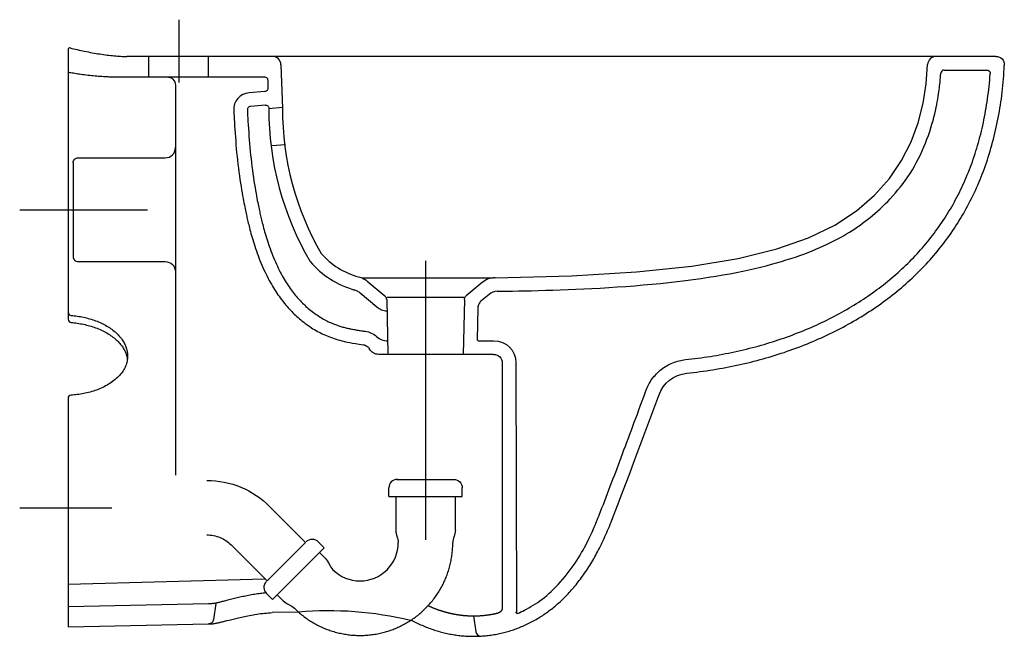
# Model space of a CAD drawing. Extents: x -0.029 to 0.549, y -0.345 to 0.017.
import ezdxf

# ---------------------------------------------------------------- set-up
doc = ezdxf.new("R2010")
doc.units = 0
doc.layers.get('defpoints').update_dxf_attribs({"color": 140})

msp = doc.modelspace()

# ---------------------------------------------------------------- linework, layer by layer
for p, q in [((0.12458, -0.00979), (0.12546, -0.03538)), ((0.02951, -0.01687), (0.11477, -0.01687)), ((0.51416, -0.01287), (0.5392, -0.01287)), ((0.06252, -0.02187), (0.06252, -0.25087)), ((0.00251, -0.06737), (0.00251, -0.12237)), ((0.00458, -0.0645), (0.05652, -0.06437)), ((0.00551, -0.12537), (0.05652, -0.12537)), ((0.17226, -0.13496), (0.24932, -0.13488)), ((0.18688, -0.1463), (0.23214, -0.1463)), ((0.24025, -0.15239), (0.23989, -0.17126)), ((0.24951, -0.17987), (0.18185, -0.17987)), ((0.25451, -0.18487), (0.25451, -0.32876)), ((0.26251, -0.18487), (0.26297, -0.33182))]:
    msp.add_line(p, q)
for points in [[(0.00076, 0.0001), (0.00063, 0.00012), (0.00052, 0.00012), (0.00039, 0.00012), (0.00025, 0.0001), (0.0001, 0.00005), (-0.00003, -0.00002), (-0.00016, -0.00012), (-0.00028, -0.00025), (-0.00038, -0.0004), (-0.00045, -0.00058), (-0.00049, -0.00087)], [(0.00076, 0.0001), (0.00175, -0.00015), (0.00277, -0.00039), (0.00381, -0.00063), (0.00487, -0.00087), (0.00594, -0.00111), (0.00702, -0.00134), (0.00812, -0.00157), (0.00923, -0.0018), (0.01034, -0.00202), (0.01146, -0.00224), (0.01258, -0.00245), (0.0137, -0.00265), (0.01482, -0.00285), (0.01594, -0.00304), (0.01705, -0.00323), (0.01816, -0.0034), (0.01925, -0.00357), (0.02034, -0.00373), (0.02141, -0.00388), (0.02246, -0.00402), (0.02351, -0.00415), (0.02454, -0.00427), (0.02555, -0.00438), (0.02655, -0.00448), (0.02754, -0.00457), (0.0285, -0.00465), (0.02945, -0.00472), (0.03039, -0.00477), (0.0313, -0.00482), (0.0322, -0.00485), (0.03309, -0.00487), (0.03396, -0.00487)], [(-0.00049, -0.00084), (-0.00049, -0.15911)], [(0.5445, -0.00487), (0.03395, -0.00487)], [(0.04701, -0.01687), (0.04701, -0.00487)], [(0.08201, -0.01687), (0.08201, -0.00487)], [(0.12458, -0.00979), (0.12446, -0.00879), (0.12416, -0.00787), (0.12369, -0.00703), (0.12308, -0.00631), (0.12235, -0.00571), (0.1215, -0.00526), (0.12057, -0.00497), (0.11958, -0.00487)], [(0.5445, -0.00487), (0.54559, -0.00497), (0.54658, -0.00526), (0.54745, -0.00573), (0.54819, -0.00635), (0.54878, -0.00711), (0.5492, -0.008), (0.54945, -0.009), (0.5495, -0.0101)], [(0.25035, -0.13482), (0.29518, -0.13369), (0.33349, -0.1314), (0.36593, -0.12798), (0.39314, -0.12348), (0.41577, -0.11794), (0.43446, -0.11142), (0.44985, -0.10395), (0.4626, -0.09558), (0.47326, -0.08637), (0.48206, -0.07645), (0.48917, -0.06595), (0.49472, -0.05502), (0.49887, -0.04378), (0.50177, -0.03239), (0.50357, -0.02098), (0.50442, -0.00968)], [(0.36302, -0.19088), (0.36495, -0.19067), (0.36688, -0.19045), (0.36881, -0.19021), (0.37072, -0.18997), (0.37264, -0.18971), (0.37454, -0.18944), (0.37644, -0.18916), (0.37834, -0.18886), (0.38023, -0.18855), (0.38211, -0.18823), (0.38399, -0.1879), (0.38586, -0.18755), (0.38772, -0.18719), (0.38958, -0.18682), (0.39144, -0.18644), (0.39328, -0.18604), (0.39512, -0.18563), (0.39695, -0.18521), (0.39878, -0.18478), (0.4006, -0.18433), (0.40241, -0.18387), (0.40422, -0.18341), (0.40602, -0.18292), (0.40781, -0.18243), (0.4096, -0.18192), (0.41137, -0.18141), (0.41314, -0.18088), (0.41491, -0.18033), (0.41666, -0.17978), (0.41841, -0.17921), (0.42015, -0.17864), (0.42188, -0.17805), (0.42361, -0.17744), (0.42532, -0.17683), (0.42703, -0.1762), (0.42873, -0.17557), (0.43043, -0.17492), (0.43211, -0.17426), (0.43379, -0.17358), (0.43545, -0.1729), (0.43711, -0.1722), (0.43876, -0.17149), (0.4404, -0.17078), (0.44204, -0.17004), (0.44366, -0.1693), (0.44527, -0.16855), (0.44688, -0.16778), (0.44848, -0.167), (0.45006, -0.16621), (0.45164, -0.16541), (0.45321, -0.1646), (0.45477, -0.16378), (0.45632, -0.16294), (0.45786, -0.1621), (0.45939, -0.16124), (0.4609, -0.16037), (0.46241, -0.15949), (0.46391, -0.1586), (0.4654, -0.1577), (0.46688, -0.15679), (0.46835, -0.15586), (0.4698, -0.15492), (0.47125, -0.15398), (0.47269, -0.15302), (0.47411, -0.15205), (0.47552, -0.15107), (0.47693, -0.15008), (0.47832, -0.14907), (0.4797, -0.14806), (0.48106, -0.14704), (0.48242, -0.146), (0.48377, -0.14496), (0.4851, -0.1439), (0.48642, -0.14283), (0.48773, -0.14175), (0.48903, -0.14066), (0.49031, -0.13956), (0.49158, -0.13845), (0.49284, -0.13733), (0.49409, -0.1362), (0.49532, -0.13506), (0.49655, -0.1339), (0.49776, -0.13274), (0.49895, -0.13156), (0.50014, -0.13038), (0.50131, -0.12918), (0.50246, -0.12797), (0.50361, -0.12676), (0.50474, -0.12553), (0.50586, -0.12429), (0.50697, -0.12304), (0.50806, -0.12178), (0.50914, -0.12051), (0.51021, -0.11922), (0.51126, -0.11793), (0.5123, -0.11662), (0.51333, -0.11531), (0.51434, -0.11398), (0.51534, -0.11264), (0.51633, -0.1113), (0.5173, -0.10994), (0.51826, -0.10857), (0.51921, -0.10718), (0.52014, -0.10579), (0.52106, -0.10439), (0.52197, -0.10297), (0.52286, -0.10155), (0.52374, -0.10011), (0.5246, -0.09866), (0.52545, -0.0972), (0.52629, -0.09573), (0.52712, -0.09425), (0.52793, -0.09275), (0.52872, -0.09125), (0.5295, -0.08973), (0.53027, -0.0882), (0.53103, -0.08666), (0.53177, -0.08511), (0.53249, -0.08355), (0.53321, -0.08198), (0.5339, -0.08039), (0.53459, -0.0788), (0.53526, -0.07719), (0.53591, -0.07557), (0.53655, -0.07394), (0.53718, -0.0723), (0.53779, -0.07065), (0.53839, -0.06898), (0.53897, -0.06731), (0.53954, -0.06562), (0.5401, -0.06393), (0.54063, -0.06222), (0.54116, -0.0605), (0.54167, -0.05877), (0.54216, -0.05703), (0.54264, -0.05528), (0.54311, -0.05352), (0.54355, -0.05175), (0.54399, -0.04997), (0.54441, -0.04817), (0.54481, -0.04637), (0.5452, -0.04455), (0.54557, -0.04273), (0.54593, -0.04089), (0.54627, -0.03905), (0.5466, -0.03719), (0.54691, -0.03532), (0.5472, -0.03345), (0.54748, -0.03156), (0.54775, -0.02966), (0.54799, -0.02775), (0.54822, -0.02583), (0.54844, -0.0239), (0.54864, -0.02196), (0.54882, -0.02001), (0.54899, -0.01805), (0.54914, -0.01608), (0.54928, -0.01409), (0.54939, -0.0121), (0.5495, -0.0101)], [(-0.00049, -0.01406), (-0.00004, -0.01414), (0.0005, -0.01423), (0.00115, -0.01434), (0.00187, -0.01445), (0.00266, -0.01458), (0.0035, -0.01471), (0.0044, -0.01485), (0.00532, -0.01499), (0.00626, -0.01513), (0.00723, -0.01527), (0.00821, -0.0154), (0.0092, -0.01554), (0.01021, -0.01567), (0.01123, -0.01579), (0.01225, -0.01591), (0.01328, -0.01602), (0.01432, -0.01612), (0.01535, -0.01622), (0.01637, -0.01631), (0.01738, -0.01639), (0.01837, -0.01646), (0.01933, -0.01653), (0.02026, -0.01659), (0.02114, -0.01664), (0.02199, -0.01668), (0.02278, -0.01672), (0.02353, -0.01675), (0.02424, -0.01678), (0.0249, -0.0168), (0.02552, -0.01682), (0.0261, -0.01683), (0.02663, -0.01684), (0.02712, -0.01685), (0.02757, -0.01686), (0.02798, -0.01686), (0.02835, -0.01687), (0.02869, -0.01687), (0.029, -0.01687), (0.02927, -0.01687), (0.02951, -0.01687)], [(0.05752, -0.01687), (0.05857, -0.01697), (0.05953, -0.01724), (0.06039, -0.01768), (0.06112, -0.01827), (0.06171, -0.019), (0.06215, -0.01986), (0.06242, -0.02082), (0.06252, -0.02187)], [(0.11477, -0.01687), (0.11518, -0.01691), (0.11556, -0.01701), (0.1159, -0.01719), (0.11619, -0.01741), (0.11642, -0.0177), (0.1166, -0.01803), (0.11672, -0.0184), (0.11677, -0.01882)], [(0.25154, -0.14281), (0.25425, -0.14277), (0.25725, -0.14273), (0.26052, -0.14267), (0.26403, -0.14261), (0.26776, -0.14253), (0.27167, -0.14244), (0.27574, -0.14234), (0.27995, -0.14222), (0.28426, -0.14209), (0.28868, -0.14194), (0.29319, -0.14177), (0.2978, -0.14159), (0.3025, -0.14138), (0.30728, -0.14114), (0.31215, -0.14088), (0.3171, -0.14058), (0.32211, -0.14026), (0.32719, -0.1399), (0.33229, -0.13951), (0.33739, -0.13908), (0.34247, -0.13863), (0.34752, -0.13814), (0.35249, -0.13762), (0.35738, -0.13707), (0.36215, -0.13649), (0.36681, -0.13587), (0.37135, -0.13523), (0.37576, -0.13457), (0.38005, -0.13388), (0.38421, -0.13317), (0.38823, -0.13244), (0.39212, -0.1317), (0.39587, -0.13094), (0.39948, -0.13016), (0.40297, -0.12937), (0.40633, -0.12857), (0.40957, -0.12775), (0.4127, -0.12693), (0.41571, -0.12609), (0.41863, -0.12525), (0.42144, -0.1244), (0.42415, -0.12354), (0.42678, -0.12266), (0.42933, -0.12178), (0.4318, -0.12089), (0.4342, -0.11998), (0.43654, -0.11905), (0.43882, -0.11811), (0.44106, -0.11715), (0.44323, -0.11617), (0.44536, -0.11518), (0.44742, -0.11419), (0.44943, -0.11318), (0.45137, -0.11216), (0.45325, -0.11114), (0.45506, -0.11012), (0.45681, -0.1091), (0.45849, -0.10807), (0.46012, -0.10704), (0.4617, -0.10601), (0.46325, -0.10495), (0.46476, -0.10389), (0.46625, -0.1028), (0.46773, -0.10169), (0.46919, -0.10056), (0.47065, -0.09939), (0.47211, -0.0982), (0.47357, -0.09696), (0.47503, -0.09567), (0.4765, -0.09434), (0.47798, -0.09295), (0.47947, -0.0915), (0.48098, -0.08998), (0.4825, -0.08841), (0.48402, -0.08676), (0.48554, -0.08506), (0.48704, -0.08329), (0.48853, -0.08146), (0.48999, -0.07957), (0.49142, -0.07761), (0.49282, -0.07559), (0.49417, -0.07352), (0.49548, -0.0714), (0.49674, -0.06924), (0.49796, -0.06704), (0.49912, -0.06482), (0.50023, -0.06256), (0.50128, -0.06029), (0.50227, -0.05801), (0.5032, -0.05573), (0.50408, -0.05346), (0.5049, -0.0512), (0.50566, -0.04898), (0.50636, -0.04679), (0.50701, -0.04465), (0.50761, -0.04256), (0.50815, -0.04054), (0.50864, -0.03859), (0.50908, -0.03672), (0.50947, -0.03491), (0.50983, -0.03318), (0.51014, -0.03152), (0.51043, -0.02995), (0.51067, -0.02845), (0.51089, -0.02704), (0.51108, -0.0257), (0.51125, -0.02444), (0.5114, -0.02326), (0.51152, -0.02214), (0.51163, -0.02108), (0.51173, -0.02009), (0.51182, -0.01915), (0.51189, -0.01828), (0.51196, -0.01747), (0.51202, -0.01674), (0.51207, -0.0161), (0.51211, -0.01557), (0.51214, -0.01516), (0.51216, -0.01488), (0.51217, -0.01474)], [(0.36219, -0.18292), (0.36404, -0.18272), (0.36588, -0.18251), (0.36772, -0.18229), (0.36955, -0.18205), (0.37138, -0.18181), (0.3732, -0.18155), (0.37502, -0.18128), (0.37683, -0.181), (0.37863, -0.18071), (0.38043, -0.1804), (0.38222, -0.18008), (0.38401, -0.17976), (0.38579, -0.17942), (0.38756, -0.17907), (0.38933, -0.1787), (0.39109, -0.17833), (0.39285, -0.17794), (0.3946, -0.17755), (0.39634, -0.17714), (0.39807, -0.17672), (0.3998, -0.17628), (0.40152, -0.17584), (0.40324, -0.17539), (0.40495, -0.17492), (0.40665, -0.17445), (0.40834, -0.17396), (0.41003, -0.17346), (0.41171, -0.17295), (0.41338, -0.17243), (0.41505, -0.17189), (0.41671, -0.17135), (0.41836, -0.1708), (0.42, -0.17023), (0.42164, -0.16965), (0.42327, -0.16907), (0.42489, -0.16847), (0.4265, -0.16786), (0.4281, -0.16724), (0.4297, -0.16661), (0.43129, -0.16596), (0.43286, -0.16531), (0.43444, -0.16465), (0.436, -0.16397), (0.43755, -0.16329), (0.4391, -0.16259), (0.44063, -0.16189), (0.44216, -0.16117), (0.44368, -0.16044), (0.44519, -0.1597), (0.44669, -0.15896), (0.44818, -0.1582), (0.44967, -0.15743), (0.45114, -0.15665), (0.4526, -0.15586), (0.45406, -0.15506), (0.4555, -0.15425), (0.45694, -0.15342), (0.45836, -0.15259), (0.45978, -0.15175), (0.46118, -0.1509), (0.46258, -0.15004), (0.46396, -0.14917), (0.46534, -0.14828), (0.4667, -0.14739), (0.46806, -0.14649), (0.4694, -0.14558), (0.47073, -0.14466), (0.47206, -0.14372), (0.47337, -0.14278), (0.47467, -0.14183), (0.47596, -0.14087), (0.47723, -0.1399), (0.4785, -0.13892), (0.47976, -0.13793), (0.481, -0.13693), (0.48223, -0.13592), (0.48346, -0.1349), (0.48467, -0.13387), (0.48586, -0.13283), (0.48705, -0.13178), (0.48822, -0.13072), (0.48938, -0.12965), (0.49053, -0.12858), (0.49167, -0.12749), (0.4928, -0.1264), (0.49391, -0.12529), (0.49501, -0.12418), (0.4961, -0.12305), (0.49718, -0.12192), (0.49825, -0.12077), (0.4993, -0.11962), (0.50034, -0.11846), (0.50137, -0.11728), (0.50239, -0.1161), (0.50339, -0.11491), (0.50438, -0.11371), (0.50536, -0.11249), (0.50633, -0.11127), (0.50729, -0.11004), (0.50823, -0.1088), (0.50916, -0.10754), (0.51008, -0.10628), (0.51099, -0.10501), (0.51188, -0.10373), (0.51276, -0.10243), (0.51363, -0.10113), (0.51449, -0.09982), (0.51533, -0.09849), (0.51617, -0.09716), (0.51698, -0.09581), (0.51779, -0.09446), (0.51859, -0.09309), (0.51937, -0.09172), (0.52014, -0.09033), (0.52089, -0.08894), (0.52164, -0.08753), (0.52237, -0.08611), (0.52309, -0.08468), (0.5238, -0.08324), (0.52449, -0.08179), (0.52517, -0.08033), (0.52584, -0.07885), (0.52649, -0.07737), (0.52714, -0.07588), (0.52777, -0.07437), (0.52838, -0.07285), (0.52899, -0.07133), (0.52958, -0.06979), (0.53015, -0.06824), (0.53072, -0.06668), (0.53127, -0.06511), (0.53181, -0.06353), (0.53233, -0.06194), (0.53284, -0.06034), (0.53334, -0.05872), (0.53382, -0.0571), (0.53429, -0.05547), (0.53475, -0.05382), (0.53519, -0.05217), (0.53562, -0.0505), (0.53603, -0.04883), (0.53644, -0.04714), (0.53682, -0.04545), (0.53719, -0.04374), (0.53755, -0.04202), (0.5379, -0.04029), (0.53823, -0.03856), (0.53854, -0.03681), (0.53885, -0.03505), (0.53913, -0.03328), (0.53941, -0.0315), (0.53966, -0.02971), (0.53991, -0.02791), (0.54014, -0.0261), (0.54035, -0.02428), (0.54055, -0.02245), (0.54073, -0.0206), (0.5409, -0.01875), (0.54106, -0.01689), (0.5412, -0.01501)], [(0.5392, -0.01287), (0.53931, -0.01288), (0.53943, -0.01288), (0.53954, -0.0129), (0.53966, -0.01292), (0.53975, -0.01295), (0.53985, -0.01298), (0.53995, -0.01302), (0.54004, -0.01306), (0.54014, -0.0131), (0.54023, -0.01316), (0.54032, -0.01321), (0.54041, -0.01328), (0.54049, -0.01334), (0.54057, -0.01342), (0.54065, -0.01349), (0.54072, -0.01357), (0.54079, -0.01366), (0.54085, -0.01374), (0.54091, -0.01384), (0.54097, -0.01393), (0.54101, -0.01402), (0.54106, -0.01412), (0.54109, -0.01422), (0.54112, -0.01432), (0.54115, -0.01442), (0.54117, -0.01451), (0.54119, -0.01463), (0.5412, -0.01475), (0.5412, -0.01486), (0.5412, -0.01501)], [(0.11677, -0.01882), (0.11677, -0.01894), (0.11678, -0.0191), (0.11678, -0.0193), (0.11679, -0.01953), (0.1168, -0.01978), (0.1168, -0.02005), (0.11681, -0.02033), (0.11682, -0.02061), (0.11683, -0.0209), (0.11684, -0.02119), (0.11685, -0.02149), (0.11686, -0.02182), (0.11687, -0.02216), (0.11688, -0.02253), (0.1169, -0.02294), (0.11691, -0.02339)], [(0.10595, -0.02625), (0.10392, -0.02661), (0.1021, -0.02729), (0.10051, -0.02828), (0.09917, -0.02953), (0.0981, -0.03103), (0.09735, -0.03274), (0.09691, -0.03464), (0.09684, -0.0367)], [(0.11509, -0.02545), (0.10595, -0.02625)], [(0.11691, -0.02339), (0.11689, -0.02379), (0.1168, -0.02417), (0.11665, -0.02451), (0.11644, -0.0248), (0.11617, -0.02505), (0.11585, -0.02524), (0.11549, -0.02538), (0.11509, -0.02545)], [(0.10665, -0.03422), (0.10624, -0.03429), (0.10588, -0.03443), (0.10556, -0.03462), (0.10529, -0.03487), (0.10508, -0.03517), (0.10493, -0.03552), (0.10484, -0.0359), (0.10483, -0.03631)], [(0.11529, -0.03346), (0.10665, -0.03422)], [(0.11529, -0.03346), (0.11572, -0.03346), (0.11612, -0.03354), (0.11648, -0.03369), (0.1168, -0.03391), (0.11706, -0.03419), (0.11726, -0.03452), (0.1174, -0.03491), (0.11746, -0.03534)], [(0.11746, -0.03534), (0.12543, -0.03461)], [(0.09684, -0.0367), (0.09687, -0.03743), (0.09693, -0.03852), (0.09701, -0.03994), (0.0971, -0.04162), (0.09721, -0.04352), (0.09734, -0.04558), (0.09748, -0.04776), (0.09763, -0.04999), (0.09779, -0.05224), (0.09796, -0.0545), (0.09814, -0.05676), (0.09833, -0.05903), (0.09854, -0.06131), (0.09877, -0.06359), (0.09901, -0.06587), (0.09928, -0.06815), (0.09956, -0.07044), (0.09986, -0.0727), (0.10017, -0.07494), (0.10048, -0.07712), (0.1008, -0.07923), (0.10112, -0.08126), (0.10144, -0.08318), (0.10174, -0.08499), (0.10203, -0.08665), (0.10231, -0.0882), (0.10257, -0.08962), (0.10282, -0.09093), (0.10306, -0.09214), (0.10328, -0.09326), (0.1035, -0.0943), (0.1037, -0.09527), (0.10389, -0.09617), (0.10408, -0.09703), (0.10426, -0.09785), (0.10443, -0.09865), (0.10461, -0.09944), (0.10479, -0.10023), (0.10498, -0.10103), (0.10518, -0.10187), (0.10539, -0.10274), (0.10561, -0.10365), (0.10585, -0.10461), (0.1061, -0.1056), (0.10636, -0.10664), (0.10665, -0.10771), (0.10695, -0.10883), (0.10727, -0.10998), (0.10761, -0.11117), (0.10797, -0.1124), (0.10836, -0.11367), (0.10876, -0.11496), (0.10918, -0.11628), (0.10963, -0.11763), (0.1101, -0.119), (0.1106, -0.12039), (0.11112, -0.12179), (0.11166, -0.1232), (0.11222, -0.12462), (0.1128, -0.12603), (0.11339, -0.12743), (0.11399, -0.1288), (0.11459, -0.13016), (0.11521, -0.13148), (0.11582, -0.13276), (0.11644, -0.134), (0.11706, -0.13521), (0.11768, -0.13638), (0.11831, -0.13752), (0.11894, -0.13864), (0.11957, -0.13972), (0.12021, -0.14078), (0.12086, -0.14181), (0.12151, -0.14282), (0.12216, -0.14381), (0.12282, -0.14478), (0.12348, -0.14572), (0.12414, -0.14663), (0.12481, -0.14753), (0.12547, -0.1484), (0.12614, -0.14925), (0.1268, -0.15007), (0.12747, -0.15088), (0.12814, -0.15167), (0.12882, -0.15244), (0.12951, -0.1532), (0.1302, -0.15395), (0.13091, -0.15468), (0.13162, -0.15541), (0.13235, -0.15613), (0.1331, -0.15684), (0.13386, -0.15754), (0.13464, -0.15823), (0.13543, -0.15892), (0.13625, -0.15961), (0.13709, -0.16029), (0.13795, -0.16096), (0.13883, -0.16163), (0.13973, -0.16229), (0.14063, -0.16294), (0.14154, -0.16356), (0.14246, -0.16417), (0.14337, -0.16476), (0.14428, -0.16531), (0.14518, -0.16584), (0.14608, -0.16634), (0.14698, -0.16682), (0.14788, -0.16728), (0.1488, -0.16772), (0.14973, -0.16815), (0.15069, -0.16856), (0.15167, -0.16897), (0.15268, -0.16937), (0.15372, -0.16977), (0.15478, -0.17015), (0.15586, -0.17053), (0.15695, -0.17089), (0.15805, -0.17124), (0.15915, -0.17156), (0.16025, -0.17187), (0.16136, -0.17215), (0.1625, -0.17242), (0.16373, -0.17269), (0.1651, -0.17295), (0.16665, -0.17323), (0.16844, -0.17352), (0.17052, -0.17384), (0.17292, -0.1742)], [(0.10483, -0.03631), (0.10486, -0.03702), (0.10492, -0.0381), (0.105, -0.0395), (0.10509, -0.04116), (0.1052, -0.04303), (0.10532, -0.04506), (0.10546, -0.0472), (0.10561, -0.0494), (0.10576, -0.05162), (0.10593, -0.05384), (0.10611, -0.05607), (0.1063, -0.0583), (0.10651, -0.06053), (0.10673, -0.06276), (0.10697, -0.065), (0.10723, -0.06723), (0.1075, -0.06947), (0.10779, -0.07168), (0.10809, -0.07386), (0.1084, -0.07599), (0.10872, -0.07805), (0.10903, -0.08002), (0.10933, -0.08189), (0.10963, -0.08365), (0.10991, -0.08527), (0.11018, -0.08677), (0.11043, -0.08815), (0.11068, -0.08942), (0.11091, -0.09059), (0.11112, -0.09168), (0.11133, -0.09269), (0.11153, -0.09362), (0.11172, -0.0945), (0.11189, -0.09533), (0.11207, -0.09613), (0.11224, -0.0969), (0.11241, -0.09766), (0.11259, -0.09842), (0.11277, -0.0992), (0.11296, -0.1), (0.11316, -0.10084), (0.11337, -0.10172), (0.1136, -0.10264), (0.11384, -0.1036), (0.1141, -0.10459), (0.11437, -0.10562), (0.11466, -0.10669), (0.11497, -0.1078), (0.11529, -0.10894), (0.11564, -0.11011), (0.116, -0.11131), (0.11639, -0.11255), (0.11679, -0.1138), (0.11722, -0.11508), (0.11766, -0.11637), (0.11813, -0.11768), (0.11862, -0.119), (0.11913, -0.12033), (0.11965, -0.12166), (0.12019, -0.12298), (0.12074, -0.12428), (0.1213, -0.12557), (0.12187, -0.12683), (0.12244, -0.12805), (0.12301, -0.12924), (0.12358, -0.13039), (0.12415, -0.1315), (0.12472, -0.13258), (0.12529, -0.13363), (0.12587, -0.13465), (0.12645, -0.13564), (0.12704, -0.13661), (0.12762, -0.13755), (0.12822, -0.13847), (0.12881, -0.13936), (0.12941, -0.14023), (0.13, -0.14108), (0.1306, -0.14191), (0.1312, -0.14272), (0.13179, -0.1435), (0.13239, -0.14426), (0.13299, -0.145), (0.13358, -0.14572), (0.13418, -0.14643), (0.13479, -0.14712), (0.1354, -0.14779), (0.13601, -0.14845), (0.13664, -0.1491), (0.13727, -0.14975), (0.13792, -0.15038), (0.13858, -0.15101), (0.13925, -0.15163), (0.13993, -0.15224), (0.14063, -0.15284), (0.14135, -0.15344), (0.14208, -0.15404), (0.14284, -0.15463), (0.14361, -0.15522), (0.14439, -0.15579), (0.14518, -0.15635), (0.14597, -0.1569), (0.14677, -0.15743), (0.14757, -0.15794), (0.14836, -0.15842), (0.14914, -0.15888), (0.14991, -0.15932), (0.15068, -0.15973), (0.15143, -0.16011), (0.15218, -0.16048), (0.15293, -0.16083), (0.15366, -0.16116), (0.15439, -0.16147), (0.15511, -0.16176), (0.15582, -0.16204), (0.15652, -0.16231), (0.15721, -0.16256), (0.15789, -0.16279), (0.15855, -0.16301), (0.15919, -0.16322), (0.1598, -0.16342), (0.1604, -0.1636), (0.16098, -0.16377), (0.16155, -0.16393), (0.1621, -0.16407), (0.16265, -0.16422), (0.1632, -0.16435), (0.16375, -0.16448), (0.16431, -0.16461), (0.16489, -0.16473), (0.16547, -0.16485), (0.16606, -0.16497), (0.16667, -0.16508), (0.16729, -0.1652), (0.16792, -0.16531), (0.16855, -0.16542), (0.1692, -0.16553), (0.16986, -0.16564), (0.17053, -0.16574), (0.17118, -0.16585), (0.17182, -0.16595), (0.17244, -0.16604), (0.17303, -0.16613), (0.17359, -0.16621), (0.17409, -0.16629)], [(0.11927, -0.05726), (0.12724, -0.05654)], [(0.05652, -0.06437), (0.05778, -0.06426), (0.05894, -0.06393), (0.05996, -0.0634), (0.06084, -0.06269), (0.06155, -0.06181), (0.06207, -0.06079), (0.0624, -0.05964), (0.06252, -0.05837)], [(0.00251, -0.06737), (0.00257, -0.06674), (0.00274, -0.06616), (0.003, -0.06565), (0.00335, -0.06521), (0.00379, -0.06486), (0.0043, -0.06459), (0.00488, -0.06443), (0.00551, -0.06437)], [(0.00251, -0.12237), (0.00257, -0.12301), (0.00274, -0.12358), (0.003, -0.12409), (0.00335, -0.12453), (0.00379, -0.12489), (0.0043, -0.12515), (0.00488, -0.12532), (0.00551, -0.12537)], [(0.05652, -0.12537), (0.05778, -0.12549), (0.05894, -0.12582), (0.05996, -0.12634), (0.06084, -0.12705), (0.06155, -0.12793), (0.06207, -0.12895), (0.0624, -0.13011), (0.06252, -0.13137)], [(0.17031, -0.13431), (0.17098, -0.13449), (0.17163, -0.13471), (0.17226, -0.13496), (0.17288, -0.13525), (0.17349, -0.13558), (0.17407, -0.13594), (0.17463, -0.13633), (0.17517, -0.13675)], [(0.17517, -0.13675), (0.18559, -0.14542)], [(0.24284, -0.13759), (0.23343, -0.14542)], [(0.25035, -0.13482), (0.24932, -0.13488), (0.24831, -0.13502), (0.24732, -0.13525), (0.24636, -0.13556), (0.24542, -0.13595), (0.24452, -0.13642), (0.24366, -0.13697), (0.24284, -0.13759)], [(0.16727, -0.14179), (0.16779, -0.14195), (0.16831, -0.14213), (0.16881, -0.14234), (0.16929, -0.14257), (0.16977, -0.14284), (0.17023, -0.14312), (0.17067, -0.14344), (0.1711, -0.14377)], [(0.1711, -0.14377), (0.18097, -0.15198)], [(0.18667, -0.14766), (0.18665, -0.14734), (0.18659, -0.14702), (0.1865, -0.14672), (0.18637, -0.14642), (0.18622, -0.14615), (0.18604, -0.14588), (0.18583, -0.14564), (0.18559, -0.14542)], [(0.18667, -0.14766), (0.1874, -0.17987)], [(0.23235, -0.14766), (0.23162, -0.17987)], [(0.23235, -0.14766), (0.23238, -0.14734), (0.23244, -0.14702), (0.23253, -0.14672), (0.23265, -0.14642), (0.2328, -0.14615), (0.23299, -0.14588), (0.2332, -0.14564), (0.23343, -0.14542)], [(0.24205, -0.14866), (0.24165, -0.14903), (0.2413, -0.14943), (0.24099, -0.14987), (0.24074, -0.15033), (0.24053, -0.15081), (0.24038, -0.15132), (0.24029, -0.15185), (0.24025, -0.15239)], [(0.24688, -0.14464), (0.24205, -0.14866)], [(0.18097, -0.15198), (0.18161, -0.15247), (0.18228, -0.15291), (0.18298, -0.15329), (0.18371, -0.15361), (0.18446, -0.15387), (0.18523, -0.15407), (0.18602, -0.15421), (0.18682, -0.15428)], [(0.00137, -0.15697), (0.00224, -0.15705), (0.00312, -0.15715), (0.00402, -0.15726), (0.00492, -0.15738), (0.00583, -0.15753), (0.00675, -0.15768), (0.00766, -0.15786), (0.00858, -0.15804), (0.00949, -0.15825), (0.01039, -0.15846), (0.01129, -0.1587), (0.01219, -0.15895), (0.01308, -0.15921), (0.01396, -0.15949), (0.01484, -0.15979), (0.01571, -0.1601), (0.01657, -0.16043), (0.01743, -0.16078), (0.01827, -0.16115), (0.0191, -0.16153), (0.01992, -0.16192), (0.02073, -0.16233), (0.02152, -0.16276), (0.02229, -0.1632), (0.02304, -0.16365), (0.02378, -0.16412), (0.02449, -0.1646), (0.02518, -0.1651), (0.02586, -0.1656), (0.02651, -0.16612), (0.02713, -0.16665), (0.02774, -0.16719), (0.02832, -0.16774), (0.02887, -0.1683), (0.0294, -0.16887), (0.0299, -0.16944), (0.03038, -0.17002), (0.03083, -0.17061), (0.03126, -0.1712), (0.03166, -0.1718), (0.03203, -0.1724), (0.03237, -0.173), (0.03269, -0.1736), (0.03298, -0.17421), (0.03325, -0.17481), (0.03349, -0.17542), (0.0337, -0.17604), (0.03389, -0.17665), (0.03405, -0.17727), (0.03419, -0.17789), (0.0343, -0.17851), (0.03439, -0.17914), (0.03444, -0.17978), (0.03447, -0.18043), (0.03447, -0.18109), (0.03444, -0.18176), (0.03438, -0.18244), (0.03429, -0.18313), (0.03416, -0.18383), (0.034, -0.18453), (0.03381, -0.18524), (0.03357, -0.18596), (0.0333, -0.18667), (0.03299, -0.18738), (0.03264, -0.18809), (0.03225, -0.1888), (0.03182, -0.1895), (0.03135, -0.19019), (0.03084, -0.19087), (0.0303, -0.19154), (0.02973, -0.1922), (0.02912, -0.19285), (0.02848, -0.19348), (0.02781, -0.19409), (0.02712, -0.19469), (0.02639, -0.19527), (0.02564, -0.19583), (0.02487, -0.19638), (0.02407, -0.1969), (0.02326, -0.19741), (0.02243, -0.1979), (0.02158, -0.19837), (0.02071, -0.19882), (0.01983, -0.19925), (0.01894, -0.19965), (0.01804, -0.20004), (0.01713, -0.20041), (0.01621, -0.20076), (0.01529, -0.20108), (0.01436, -0.20139), (0.01342, -0.20167), (0.01248, -0.20194), (0.01154, -0.20219), (0.01058, -0.20242), (0.00963, -0.20263), (0.00867, -0.20283), (0.0077, -0.203), (0.00674, -0.20317), (0.00579, -0.20331), (0.00485, -0.20344), (0.00393, -0.20356), (0.00304, -0.20366), (0.00219, -0.20374), (0.00137, -0.2038)], [(0.00137, -0.16111), (0.00224, -0.16119), (0.00312, -0.16129), (0.00402, -0.1614), (0.00492, -0.16152), (0.00583, -0.16166), (0.00675, -0.16182), (0.00766, -0.16199), (0.00858, -0.16217), (0.00949, -0.16237), (0.01039, -0.16259), (0.01129, -0.16282), (0.01219, -0.16307), (0.01308, -0.16333), (0.01396, -0.16361), (0.01484, -0.1639), (0.01571, -0.16421), (0.01657, -0.16454), (0.01743, -0.16488), (0.01827, -0.16524), (0.0191, -0.16562), (0.01992, -0.16601), (0.02073, -0.16642), (0.02152, -0.16684), (0.02229, -0.16727), (0.02304, -0.16772), (0.02378, -0.16819), (0.02449, -0.16866), (0.02518, -0.16915), (0.02586, -0.16965), (0.02651, -0.17017), (0.02713, -0.17069), (0.02774, -0.17122), (0.02832, -0.17177), (0.02887, -0.17232), (0.0294, -0.17288), (0.0299, -0.17344), (0.03037, -0.174), (0.03081, -0.17455), (0.03122, -0.1751), (0.03159, -0.17564), (0.03194, -0.17617), (0.03225, -0.17669), (0.03253, -0.1772), (0.03279, -0.1777), (0.03302, -0.17819), (0.03322, -0.17867), (0.03341, -0.17914), (0.03357, -0.17959), (0.03372, -0.18004), (0.03386, -0.18047), (0.03397, -0.18088), (0.03407, -0.18127), (0.03416, -0.18163), (0.03423, -0.18195), (0.03428, -0.18223), (0.03432, -0.18246)], [(0.17407, -0.16628), (0.175, -0.16645), (0.17591, -0.16669), (0.17679, -0.16698), (0.17765, -0.16734), (0.17848, -0.16776), (0.17928, -0.16825), (0.18005, -0.16879), (0.18078, -0.16938)], [(0.18078, -0.16938), (0.18148, -0.16994), (0.18221, -0.17044), (0.18298, -0.17086), (0.18378, -0.17121), (0.1846, -0.17148), (0.18546, -0.17169), (0.18633, -0.17182), (0.18722, -0.17187)], [(0.23983, -0.17085), (0.23984, -0.17106), (0.23989, -0.17126), (0.23998, -0.17143), (0.2401, -0.17158), (0.24025, -0.17171), (0.24042, -0.1718), (0.24061, -0.17185), (0.24083, -0.17187)], [(0.24083, -0.17187), (0.24951, -0.17187)], [(0.24951, -0.17187), (0.25226, -0.17212), (0.25476, -0.17283), (0.25697, -0.17398), (0.25887, -0.17552), (0.26041, -0.17741), (0.26155, -0.17963), (0.26227, -0.18213), (0.26251, -0.18487)], [(0.17292, -0.1742), (0.1735, -0.17432), (0.17405, -0.1745), (0.17457, -0.17474), (0.17506, -0.17503), (0.17551, -0.17539), (0.17591, -0.17579), (0.17627, -0.17625), (0.17659, -0.17675)], [(0.18185, -0.17987), (0.18102, -0.17981), (0.18022, -0.17965), (0.17946, -0.17938), (0.17875, -0.17901), (0.1781, -0.17856), (0.17752, -0.17802), (0.17701, -0.17742), (0.17659, -0.17675)], [(0.24951, -0.17987), (0.25057, -0.17997), (0.25153, -0.18024), (0.25238, -0.18068), (0.25311, -0.18127), (0.2537, -0.182), (0.25414, -0.18286), (0.25442, -0.18382), (0.25451, -0.18487)], [(0.33895, -0.20117), (0.33928, -0.20031), (0.33965, -0.19945), (0.34004, -0.1986), (0.34047, -0.19775), (0.34092, -0.19691), (0.34141, -0.19608), (0.34193, -0.19527), (0.34249, -0.19447), (0.34307, -0.19368), (0.34368, -0.19291), (0.34433, -0.19216), (0.345, -0.19144), (0.34569, -0.19073), (0.34642, -0.19004), (0.34717, -0.18939), (0.34794, -0.18876), (0.34874, -0.18815), (0.34955, -0.18758), (0.35039, -0.18703), (0.35124, -0.18652), (0.35211, -0.18604), (0.35299, -0.18559), (0.35389, -0.18517), (0.35479, -0.18479), (0.35571, -0.18444), (0.35663, -0.18412), (0.35756, -0.18384), (0.35849, -0.18359), (0.35942, -0.18337), (0.36035, -0.18319), (0.36128, -0.18304), (0.3622, -0.18292)], [(0.34647, -0.20391), (0.34763, -0.20128), (0.3491, -0.1989), (0.35084, -0.19679), (0.35285, -0.19496), (0.3551, -0.19344), (0.35757, -0.19224), (0.36023, -0.19138), (0.36308, -0.19088)], [(0.31152, -0.27426), (0.31233, -0.27216), (0.31315, -0.27004), (0.31396, -0.26791), (0.31478, -0.26578), (0.3156, -0.26365), (0.31641, -0.26152), (0.31722, -0.2594), (0.31803, -0.25729), (0.31883, -0.25519), (0.31962, -0.25311), (0.32041, -0.25102), (0.3212, -0.24894), (0.32199, -0.24684), (0.32279, -0.24473), (0.32359, -0.24259), (0.32441, -0.24042), (0.32524, -0.23821), (0.32608, -0.23597), (0.32693, -0.2337), (0.32779, -0.2314), (0.32866, -0.22908), (0.32953, -0.22675), (0.3304, -0.2244), (0.33127, -0.22205), (0.33215, -0.21969), (0.33303, -0.2173), (0.33393, -0.21486), (0.33486, -0.21236), (0.33581, -0.20976), (0.33681, -0.20704), (0.33785, -0.20419), (0.33895, -0.20117)], [(-0.00049, -0.20501), (-0.00049, -0.33987)], [(0.31899, -0.27714), (0.32227, -0.2686), (0.32563, -0.2598), (0.32905, -0.25078), (0.33252, -0.24157), (0.33602, -0.23224), (0.33952, -0.22282), (0.34301, -0.21336), (0.34647, -0.20391)], [(-0.00049, -0.23737), (-0.00049, -0.30237)], [(0.20108, -0.33585), (0.20187, -0.33627), (0.20266, -0.33668), (0.20345, -0.33709), (0.20424, -0.33748), (0.20504, -0.33786), (0.20583, -0.33824), (0.20663, -0.3386), (0.20743, -0.33896), (0.20824, -0.3393), (0.20904, -0.33964), (0.20985, -0.33997), (0.21066, -0.34028), (0.21147, -0.34059), (0.21228, -0.34089), (0.2131, -0.34118), (0.21391, -0.34146), (0.21473, -0.34173), (0.21555, -0.34199), (0.21637, -0.34224), (0.21719, -0.34248), (0.21802, -0.34271), (0.21884, -0.34294), (0.21967, -0.34315), (0.22049, -0.34335), (0.22132, -0.34355), (0.22215, -0.34373), (0.22298, -0.34391), (0.22381, -0.34407), (0.22464, -0.34423), (0.22548, -0.34437), (0.22631, -0.34451), (0.22714, -0.34464), (0.22798, -0.34475), (0.22881, -0.34486), (0.22965, -0.34496), (0.23049, -0.34505), (0.23132, -0.34513), (0.23216, -0.3452), (0.233, -0.34526), (0.23384, -0.34531), (0.23467, -0.34535), (0.23551, -0.34538), (0.23635, -0.3454), (0.23718, -0.34541), (0.23802, -0.34541), (0.23886, -0.34541), (0.2397, -0.34539), (0.24053, -0.34536), (0.24137, -0.34533), (0.2422, -0.34528), (0.24304, -0.34523), (0.24387, -0.34516), (0.24471, -0.34509), (0.24554, -0.345), (0.24637, -0.34491), (0.2472, -0.3448), (0.24803, -0.34469), (0.24886, -0.34457), (0.24969, -0.34443), (0.25052, -0.34429), (0.25134, -0.34414), (0.25217, -0.34398), (0.25299, -0.34381), (0.25381, -0.34363), (0.25463, -0.34343), (0.25545, -0.34323), (0.25627, -0.34302), (0.25709, -0.3428), (0.2579, -0.34257), (0.25871, -0.34233), (0.25952, -0.34208), (0.26033, -0.34182), (0.26114, -0.34156), (0.26194, -0.34128), (0.26275, -0.34099), (0.26355, -0.34069), (0.26435, -0.34038), (0.26514, -0.34006), (0.26594, -0.33973), (0.26673, -0.33939), (0.26752, -0.33905), (0.26831, -0.33869), (0.26909, -0.33832), (0.26987, -0.33794), (0.27066, -0.33755), (0.27143, -0.33715), (0.27221, -0.33674), (0.27298, -0.33632), (0.27375, -0.33589), (0.27452, -0.33545), (0.27528, -0.335), (0.27604, -0.33454), (0.2768, -0.33407), (0.27755, -0.33359), (0.27831, -0.3331), (0.27906, -0.3326), (0.2798, -0.33209), (0.28054, -0.33157), (0.28128, -0.33104), (0.28202, -0.33049), (0.28275, -0.32994), (0.28348, -0.32938), (0.28421, -0.3288), (0.28493, -0.32822), (0.28565, -0.32762), (0.28636, -0.32702), (0.28707, -0.3264), (0.28778, -0.32578), (0.28849, -0.32514), (0.28919, -0.32449), (0.28988, -0.32383), (0.29057, -0.32317), (0.29126, -0.32249), (0.29195, -0.3218), (0.29263, -0.3211), (0.2933, -0.32038), (0.29397, -0.31966), (0.29464, -0.31893), (0.29531, -0.31818), (0.29597, -0.31743), (0.29662, -0.31666), (0.29728, -0.31588), (0.29792, -0.31509), (0.29857, -0.31429), (0.29921, -0.31347), (0.29984, -0.31265), (0.30048, -0.31181), (0.3011, -0.31096), (0.30173, -0.3101), (0.30235, -0.30923), (0.30296, -0.30835), (0.30357, -0.30745), (0.30418, -0.30654), (0.30478, -0.30562), (0.30538, -0.30469), (0.30598, -0.30374), (0.30657, -0.30278), (0.30715, -0.30181), (0.30774, -0.30083), (0.30832, -0.29983), (0.30889, -0.29883), (0.30946, -0.2978), (0.31002, -0.29677), (0.31059, -0.29572), (0.31114, -0.29466), (0.3117, -0.29359), (0.31224, -0.2925), (0.31279, -0.2914), (0.31333, -0.29029), (0.31387, -0.28916), (0.3144, -0.28802), (0.31492, -0.28687), (0.31545, -0.2857), (0.31597, -0.28452), (0.31648, -0.28332), (0.31699, -0.28211), (0.3175, -0.28089), (0.318, -0.27965), (0.3185, -0.2784), (0.31899, -0.27714)], [(0.26392, -0.33189), (0.26466, -0.33155), (0.26555, -0.33113), (0.26657, -0.33063), (0.26768, -0.33006), (0.26888, -0.32942), (0.27014, -0.32873), (0.27144, -0.32798), (0.27276, -0.3272), (0.27408, -0.32637), (0.27539, -0.3255), (0.27671, -0.32459), (0.27802, -0.32362), (0.27934, -0.32259), (0.28067, -0.3215), (0.28201, -0.32034), (0.28335, -0.31911), (0.28471, -0.31779), (0.28608, -0.31641), (0.28744, -0.31497), (0.28879, -0.31347), (0.29012, -0.31194), (0.29143, -0.31038), (0.2927, -0.30879), (0.29393, -0.3072), (0.29511, -0.30561), (0.29624, -0.30401), (0.29733, -0.30243), (0.29836, -0.30086), (0.29935, -0.2993), (0.3003, -0.29776), (0.30119, -0.29624), (0.30205, -0.29475), (0.30285, -0.29328), (0.30362, -0.29185), (0.30434, -0.29046), (0.30502, -0.28911), (0.30566, -0.28782), (0.30625, -0.28658), (0.3068, -0.2854), (0.30732, -0.28429), (0.30779, -0.28324), (0.30822, -0.28227), (0.30862, -0.28136), (0.30898, -0.28051), (0.30932, -0.27972), (0.30962, -0.27899), (0.3099, -0.27832), (0.31016, -0.27769), (0.31039, -0.27711), (0.31061, -0.27658), (0.3108, -0.27609), (0.31098, -0.27565), (0.31114, -0.27524), (0.31128, -0.27488), (0.31141, -0.27455), (0.31152, -0.27426)], [(-0.00049, -0.31486), (0.11517, -0.31165)], [(0.08627, -0.32579), (0.0867, -0.3257), (0.08714, -0.3256), (0.0876, -0.3255), (0.08809, -0.32539), (0.0886, -0.32527), (0.08913, -0.32514), (0.08969, -0.325), (0.09026, -0.32486), (0.09087, -0.32471), (0.09149, -0.32455), (0.09214, -0.32439), (0.09281, -0.32422), (0.09421, -0.32386), (0.09494, -0.32368), (0.09568, -0.32349), (0.09644, -0.3233), (0.09721, -0.3231), (0.098, -0.32291), (0.0988, -0.32271), (0.0996, -0.32252), (0.10042, -0.32232), (0.10125, -0.32213), (0.10209, -0.32194), (0.10294, -0.32176), (0.10379, -0.32157), (0.10465, -0.32139), (0.10552, -0.32122), (0.1064, -0.32105), (0.10728, -0.32089), (0.10816, -0.32074), (0.10905, -0.32059), (0.10994, -0.32046), (0.11083, -0.32033), (0.1117, -0.32021), (0.11255, -0.3201), (0.11338, -0.32), (0.11416, -0.31991), (0.1149, -0.31984), (0.11558, -0.31977)], [(-0.00049, -0.32787), (0.08195, -0.32618)], [(0.08195, -0.32618), (0.08248, -0.32617), (0.08302, -0.32615), (0.08356, -0.32613), (0.0841, -0.32609), (0.08464, -0.32604), (0.08519, -0.32598), (0.08573, -0.3259), (0.08627, -0.32579)], [(0.08623, -0.32615), (0.08493, -0.33556)], [(0.21102, -0.32742), (0.21128, -0.32753), (0.21153, -0.32765), (0.21178, -0.32776), (0.21204, -0.32787), (0.21229, -0.32798), (0.21254, -0.32809), (0.2128, -0.3282), (0.21305, -0.32831), (0.21331, -0.32842), (0.21356, -0.32852), (0.21381, -0.32863), (0.21407, -0.32873), (0.21432, -0.32883), (0.21458, -0.32893), (0.21483, -0.32903), (0.21509, -0.32913), (0.21534, -0.32923), (0.2156, -0.32932), (0.21585, -0.32942), (0.21611, -0.32951), (0.21636, -0.32961), (0.21662, -0.3297), (0.21688, -0.32979), (0.21713, -0.32988), (0.21739, -0.32997), (0.21764, -0.33005), (0.2179, -0.33014), (0.21816, -0.33022), (0.21841, -0.33031), (0.21867, -0.33039), (0.21893, -0.33047), (0.21918, -0.33055), (0.21944, -0.33063), (0.2197, -0.33071), (0.21996, -0.33079), (0.22021, -0.33086), (0.22047, -0.33094), (0.22073, -0.33101), (0.22099, -0.33108), (0.22124, -0.33116), (0.2215, -0.33123), (0.22176, -0.3313), (0.22202, -0.33136), (0.22228, -0.33143), (0.22253, -0.3315), (0.22279, -0.33156), (0.22305, -0.33162), (0.22331, -0.33169), (0.22357, -0.33175), (0.22383, -0.33181), (0.22408, -0.33187), (0.22434, -0.33193), (0.2246, -0.33198), (0.22486, -0.33204), (0.22512, -0.33209), (0.22538, -0.33215), (0.22564, -0.3322), (0.2259, -0.33225), (0.22616, -0.3323), (0.22641, -0.33235), (0.22667, -0.3324), (0.22693, -0.33245), (0.22719, -0.33249), (0.22745, -0.33254), (0.22771, -0.33258), (0.22797, -0.33262), (0.22823, -0.33266), (0.22849, -0.3327), (0.22875, -0.33274), (0.22901, -0.33278), (0.22927, -0.33282), (0.22953, -0.33285), (0.22979, -0.33289), (0.23005, -0.33292), (0.23031, -0.33295), (0.23057, -0.33299), (0.23083, -0.33302), (0.23109, -0.33305), (0.23135, -0.33307), (0.23161, -0.3331), (0.23187, -0.33313), (0.23213, -0.33315), (0.23239, -0.33317), (0.23265, -0.3332), (0.23291, -0.33322), (0.23317, -0.33324), (0.23343, -0.33326), (0.23369, -0.33328), (0.23395, -0.33329), (0.23421, -0.33331), (0.23447, -0.33332), (0.23473, -0.33334), (0.23498, -0.33335), (0.23524, -0.33336), (0.2355, -0.33337), (0.23576, -0.33338), (0.23602, -0.33339), (0.23628, -0.3334), (0.23654, -0.3334), (0.2368, -0.33341), (0.23706, -0.33341), (0.23732, -0.33341), (0.23758, -0.33341), (0.23784, -0.33342), (0.2381, -0.33341), (0.23836, -0.33341), (0.23862, -0.33341), (0.23888, -0.33341), (0.23914, -0.3334), (0.2394, -0.33339), (0.23965, -0.33339), (0.23991, -0.33338), (0.24017, -0.33337), (0.24043, -0.33336), (0.24069, -0.33335), (0.24095, -0.33333), (0.24121, -0.33332), (0.24147, -0.3333), (0.24172, -0.33329), (0.24198, -0.33327), (0.24224, -0.33325), (0.2425, -0.33323), (0.24276, -0.33321), (0.24302, -0.33319), (0.24327, -0.33317), (0.24353, -0.33314), (0.24379, -0.33312), (0.24405, -0.33309), (0.2443, -0.33307), (0.24456, -0.33304), (0.24482, -0.33301), (0.24508, -0.33298), (0.24533, -0.33295), (0.24559, -0.33291), (0.24585, -0.33288), (0.2461, -0.33284), (0.24636, -0.33281), (0.24662, -0.33277), (0.24687, -0.33273), (0.24713, -0.33269), (0.24739, -0.33265), (0.24764, -0.33261), (0.2479, -0.33257), (0.24815, -0.33252), (0.24841, -0.33248), (0.24867, -0.33243), (0.24892, -0.33239), (0.24918, -0.33234), (0.24943, -0.33229), (0.24969, -0.33224), (0.24994, -0.33219), (0.2502, -0.33213), (0.25045, -0.33208), (0.25071, -0.33202), (0.25096, -0.33197), (0.25121, -0.33191), (0.25147, -0.33185), (0.25172, -0.33179), (0.25197, -0.33173), (0.25223, -0.33167)], [(0.25451, -0.32876), (0.25451, -0.32887), (0.2545, -0.32899), (0.25449, -0.32911), (0.25447, -0.32923), (0.25445, -0.32935), (0.25443, -0.32947), (0.25439, -0.32959), (0.25436, -0.32969), (0.25433, -0.32978), (0.2543, -0.32988), (0.25426, -0.32997), (0.25421, -0.33006), (0.25417, -0.33015), (0.25412, -0.33024), (0.25406, -0.33033), (0.25401, -0.33042), (0.25395, -0.3305), (0.25389, -0.33059), (0.25382, -0.33067), (0.25376, -0.33075), (0.25369, -0.33082), (0.25361, -0.3309), (0.25354, -0.33097), (0.25346, -0.33104), (0.25338, -0.3311), (0.2533, -0.33116), (0.25322, -0.33122), (0.25314, -0.33128), (0.25305, -0.33133), (0.25294, -0.33139), (0.25283, -0.33145), (0.25272, -0.3315), (0.25261, -0.33155), (0.2525, -0.33159), (0.25239, -0.33163), (0.25223, -0.33167)], [(0.08627, -0.33779), (0.0867, -0.3377), (0.08714, -0.3376), (0.0876, -0.3375), (0.08809, -0.33739), (0.0886, -0.33727), (0.08913, -0.33714), (0.08969, -0.337), (0.09026, -0.33686), (0.09087, -0.33671), (0.09149, -0.33655), (0.09214, -0.33639), (0.09281, -0.33622), (0.09421, -0.33586), (0.09494, -0.33568), (0.09568, -0.33549), (0.09644, -0.3353), (0.09722, -0.3351), (0.09801, -0.33491), (0.09882, -0.33471), (0.09965, -0.33451), (0.10051, -0.33431), (0.10139, -0.33411), (0.10229, -0.3339), (0.10322, -0.3337), (0.10418, -0.3335), (0.10516, -0.3333), (0.10616, -0.3331), (0.10718, -0.33291), (0.10823, -0.33273), (0.10929, -0.33255), (0.11038, -0.33238), (0.11148, -0.33223), (0.11259, -0.33209), (0.11372, -0.33196), (0.11485, -0.33184), (0.11599, -0.33174), (0.11714, -0.33165), (0.11829, -0.33158), (0.11943, -0.33153)], [(0.13488, -0.33121), (0.11943, -0.33153)], [(0.23764, -0.33341), (0.23905, -0.34274)], [(-0.00049, -0.33987), (0.08195, -0.33818)], [(0.08195, -0.33818), (0.08248, -0.33817), (0.08302, -0.33815), (0.08356, -0.33813), (0.0841, -0.33809), (0.08464, -0.33804), (0.08519, -0.33798), (0.08573, -0.3379), (0.08627, -0.33779)], [(0.08493, -0.33556), (0.08481, -0.3361), (0.0846, -0.33659), (0.0843, -0.33703), (0.08393, -0.33741), (0.08351, -0.33772), (0.08303, -0.33796), (0.08251, -0.3381), (0.08196, -0.33815)]]:
    msp.add_lwpolyline(points)
for centre, radius, start, end in [((0.50942, -0.00987), 0.005, 90.00001, 177.81536), ((0.51416, -0.01487), 0.002, 90.00001, 176.18144), ((0.29342, -0.03616), 0.17596, 179.73343, 210.43751), ((0.29342, -0.03616), 0.16796, 179.73343, 210.19338), ((0.18193, -0.09111), 0.04479, 221.22929, 254.75255), ((0.18193, -0.09111), 0.05279, 220.36619, 254.75255), ((0.25199, -0.15079), 0.008, 93.23485, 129.76558), ((0.00154, -0.15498), 0.002, 180.0003, 265.28319), ((0.00154, -0.15912), 0.002, 180.0003, 265.28317), ((0.00151, -0.2058), 0.002, 94.00847, 180.0003), ((0.15264, -0.53526), 0.20482, 76.45019, 94.97342), ((0.26351, -0.33098), 0.001, 180, 293.83836), ((0.24201, -0.34229), 0.003, 188.60466, 269.35135)]:
    msp.add_arc(centre, radius, start, end)
at = {"layer": 'defpoints'}
for p, q in [((0.06451, 0.01672), (0.06451, -0.02012)), ((-0.02891, -0.09487), (0.04618, -0.09487)), ((0.20951, -0.12487), (0.20951, -0.28878)), ((0.19242, -0.25326), (0.22608, -0.25323)), ((0.18801, -0.26323), (0.23101, -0.26323)), ((0.19216, -0.28459), (0.19216, -0.26323)), ((0.22701, -0.28323), (0.22701, -0.26323)), ((-0.02891, -0.26987), (0.02521, -0.26987)), ((0.11788, -0.2691), (0.13904, -0.29026)), ((0.09525, -0.29173), (0.11641, -0.31289)), ((0.11641, -0.31289), (0.13904, -0.29026)), ((0.1196, -0.32385), (0.15, -0.29345))]:
    msp.add_line(p, q, dxfattribs=at)
for points in [[(0.08111, -0.25387), (0.08366, -0.25393), (0.08621, -0.25412), (0.08874, -0.25444), (0.09125, -0.25487), (0.09374, -0.25543), (0.0962, -0.25611), (0.09863, -0.25691), (0.10101, -0.25783), (0.10334, -0.25886), (0.10562, -0.26001), (0.10784, -0.26127), (0.11, -0.26264), (0.11209, -0.26411), (0.1141, -0.26568), (0.11603, -0.26734), (0.11788, -0.2691)], [(0.19295, -0.25323), (0.19191, -0.25334), (0.19095, -0.25362), (0.19011, -0.25407), (0.18939, -0.25466), (0.18881, -0.25539), (0.18838, -0.25623), (0.18811, -0.25719), (0.18801, -0.25823)], [(0.22608, -0.25323), (0.22712, -0.25334), (0.22807, -0.25362), (0.22891, -0.25407), (0.22963, -0.25466), (0.23021, -0.25539), (0.23065, -0.25623), (0.23092, -0.25719), (0.23101, -0.25823)], [(0.18801, -0.26323), (0.18801, -0.25823)], [(0.23101, -0.26323), (0.23101, -0.25823)], [(0.19201, -0.28323), (0.19208, -0.28414), (0.19225, -0.28504), (0.19249, -0.28594), (0.19304, -0.28771), (0.19328, -0.28861), (0.19345, -0.2895), (0.19351, -0.29042)], [(0.22701, -0.28323), (0.22695, -0.28414), (0.22678, -0.28504), (0.22654, -0.28594), (0.22599, -0.28771), (0.22575, -0.28861), (0.22558, -0.2895), (0.22551, -0.29042)], [(0.08111, -0.28587), (0.08209, -0.2859), (0.08307, -0.28597), (0.08404, -0.28609), (0.08501, -0.28626), (0.08597, -0.28647), (0.08692, -0.28673), (0.08785, -0.28704), (0.08876, -0.28739), (0.08966, -0.28779), (0.09054, -0.28823), (0.09139, -0.28872), (0.09222, -0.28924), (0.09302, -0.28981), (0.0938, -0.29041), (0.09454, -0.29105), (0.09525, -0.29173)], [(0.13944, -0.28986), (0.14025, -0.2892), (0.14113, -0.28873), (0.14203, -0.28845), (0.14296, -0.28836), (0.14389, -0.28846), (0.14479, -0.28875), (0.14566, -0.28924), (0.14647, -0.28991)], [(0.13247, -0.32895), (0.13306, -0.32953), (0.13365, -0.33009), (0.13425, -0.33065), (0.13486, -0.33119), (0.13548, -0.33173), (0.1361, -0.33226), (0.13673, -0.33277), (0.13737, -0.33328), (0.13801, -0.33378), (0.13866, -0.33426), (0.13931, -0.33474), (0.13997, -0.3352), (0.14063, -0.33565), (0.14129, -0.3361), (0.14197, -0.33653), (0.14264, -0.33695), (0.14332, -0.33736), (0.14401, -0.33776), (0.1447, -0.33815), (0.14539, -0.33852), (0.14609, -0.33889), (0.1468, -0.33925), (0.14751, -0.33959), (0.14822, -0.33993), (0.14894, -0.34025), (0.14966, -0.34056), (0.15039, -0.34087), (0.15112, -0.34116), (0.15186, -0.34144), (0.1526, -0.34171), (0.15335, -0.34197), (0.1541, -0.34222), (0.15485, -0.34246), (0.15561, -0.34269), (0.15638, -0.3429), (0.15715, -0.34311), (0.15792, -0.3433), (0.1587, -0.34349), (0.15948, -0.34366), (0.16026, -0.34383), (0.16106, -0.34398), (0.16185, -0.34412), (0.16265, -0.34425), (0.16345, -0.34437), (0.16425, -0.34448), (0.16506, -0.34458), (0.16587, -0.34466), (0.16668, -0.34473), (0.16749, -0.34479), (0.1683, -0.34484), (0.16911, -0.34488), (0.16993, -0.3449), (0.17074, -0.34491), (0.17155, -0.34491), (0.17237, -0.3449), (0.17318, -0.34487), (0.17399, -0.34483), (0.1748, -0.34478), (0.17561, -0.34472), (0.17642, -0.34464), (0.17723, -0.34455), (0.17803, -0.34445), (0.17883, -0.34434), (0.17963, -0.34421), (0.18043, -0.34408), (0.18122, -0.34393), (0.18201, -0.34378), (0.18279, -0.34361), (0.18357, -0.34343), (0.18435, -0.34324), (0.18512, -0.34304), (0.18589, -0.34282), (0.18665, -0.3426), (0.18741, -0.34237), (0.18817, -0.34212), (0.18892, -0.34187), (0.18966, -0.34161), (0.1904, -0.34133), (0.19113, -0.34105), (0.19186, -0.34075), (0.19259, -0.34044), (0.19331, -0.34012), (0.19403, -0.3398), (0.19474, -0.33946), (0.19545, -0.33911), (0.19615, -0.33875), (0.19685, -0.33838), (0.19755, -0.33799), (0.19824, -0.3376), (0.19893, -0.3372), (0.19961, -0.33678), (0.20029, -0.33636), (0.20096, -0.33593), (0.20163, -0.33548), (0.20229, -0.33502), (0.20295, -0.33456), (0.2036, -0.33408), (0.20425, -0.3336), (0.20489, -0.3331), (0.20552, -0.33259), (0.20615, -0.33208), (0.20676, -0.33155), (0.20738, -0.33101), (0.20798, -0.33046), (0.20858, -0.3299), (0.20916, -0.32934), (0.20974, -0.32876), (0.21031, -0.32817), (0.21087, -0.32757), (0.21143, -0.32697), (0.21197, -0.32636), (0.2125, -0.32574), (0.21303, -0.32512), (0.21354, -0.32449), (0.21404, -0.32385), (0.21454, -0.32321), (0.21502, -0.32256), (0.21549, -0.3219), (0.21595, -0.32124), (0.2164, -0.32058), (0.21684, -0.31991), (0.21727, -0.31924), (0.21768, -0.31856), (0.21809, -0.31788), (0.21849, -0.31719), (0.21887, -0.3165), (0.21924, -0.31581), (0.21961, -0.31511), (0.21996, -0.3144), (0.2203, -0.31369), (0.22063, -0.31298), (0.22095, -0.31226), (0.22126, -0.31153), (0.22156, -0.3108), (0.22185, -0.31007), (0.22213, -0.30933), (0.22239, -0.30859), (0.22265, -0.30784), (0.2229, -0.30709), (0.22313, -0.30633), (0.22335, -0.30557), (0.22357, -0.3048), (0.22377, -0.30403), (0.22396, -0.30325), (0.22415, -0.30247), (0.22432, -0.30169), (0.22448, -0.3009), (0.22463, -0.3001), (0.22476, -0.29931), (0.22489, -0.29851), (0.22501, -0.2977), (0.22511, -0.2969), (0.2252, -0.29609), (0.22528, -0.29528), (0.22535, -0.29447), (0.22541, -0.29366), (0.22545, -0.29285), (0.22549, -0.29204), (0.22551, -0.29123), (0.22551, -0.29042)], [(0.15, -0.29345), (0.14647, -0.28991)], [(0.1551, -0.30633), (0.15674, -0.3078), (0.15851, -0.30911), (0.16041, -0.31024), (0.16241, -0.31118), (0.16449, -0.31193), (0.16663, -0.31247), (0.16881, -0.3128), (0.17101, -0.31292), (0.17321, -0.3128), (0.17539, -0.31247), (0.17753, -0.31193), (0.17961, -0.31118), (0.18161, -0.31024), (0.18351, -0.30911), (0.18529, -0.3078), (0.18692, -0.30633), (0.1884, -0.30469), (0.1897, -0.30291), (0.19083, -0.30101), (0.19178, -0.29902), (0.19252, -0.29694), (0.19307, -0.2948), (0.1934, -0.29262), (0.19351, -0.29042)], [(0.14717, -0.29627), (0.15071, -0.29981)], [(0.15071, -0.29981), (0.15135, -0.30055), (0.15192, -0.30135), (0.15242, -0.3022), (0.15339, -0.30394), (0.15389, -0.30479), (0.15446, -0.30559), (0.1551, -0.30633)], [(0.11602, -0.31329), (0.11535, -0.3141), (0.11488, -0.31497), (0.1146, -0.31588), (0.11451, -0.31681), (0.11461, -0.31774), (0.1149, -0.31864), (0.11539, -0.31951), (0.11606, -0.32032)], [(0.1196, -0.32385), (0.11606, -0.32032)], [(0.12242, -0.32102), (0.12596, -0.32456)], [(0.12596, -0.32456), (0.1267, -0.3252), (0.1275, -0.32577), (0.12835, -0.32627), (0.13009, -0.32724), (0.13094, -0.32775), (0.13174, -0.32831), (0.13247, -0.32895)]]:
    msp.add_lwpolyline(points, dxfattribs=at)

doc.saveas('drawing.dxf')
